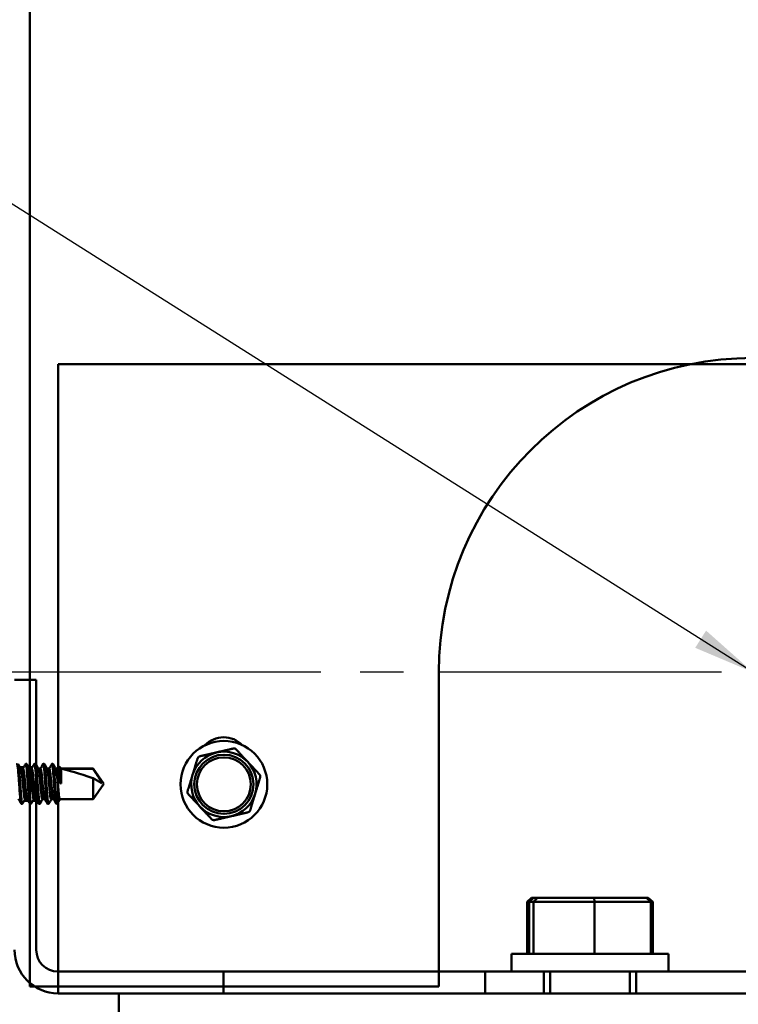
# Model space of a CAD drawing. Units: inches. Extents: x 1.5 to 64.5, y 0.7 to 50.2.
# Drawn here: x 49.2 to 52.7, y 19.9 to 24.6 of the extents above; entities that cross this region are included whole.
import ezdxf

# ---------------------------------------------------------------- set-up
doc = ezdxf.new("R2010")
doc.units = ezdxf.units.IN
doc.header["$LTSCALE"] = 3
doc.header["$MEASUREMENT"] = 0
doc.linetypes.add('CHAIN', pattern=[0.7087, 0.4724, -0.0591, 0.1181, -0.0591])
for name, color, linetype, lineweight in [('Center Mark (ANSI)', 7, 'Continuous', 25), ('Dimension (ANSI)', 7, 'Continuous', 25), ('Symbol (ANSI)', 7, 'Continuous', 25), ('Visible (ANSI)', 7, 'Continuous', 50)]:
    doc.layers.add(name, color=color, linetype=linetype, lineweight=lineweight)
doc.styles.add('Note Text (ANSI)', font='tahoma.ttf')
doc.dimstyles.new('Default (ANSI)', dxfattribs={"dimscale": 3, "dimtxt": 0.14, "dimasz": 0.098425, "dimexe": 0.125, "dimexo": 0.0625, "dimgap": 0.031496, "dimtad": 0, "dimtih": 1, "dimtoh": 1, "dimrnd": 1e-08, "dimzin": 0, "dimdsep": 46, "dimtxsty": 'Note Text (ANSI)', "dimcen": 0.09, "dimdle": 0.393701, "dimclrd": 256, "dimclre": 256, "dimclrt": 256, "dimadec": 0, "dimazin": 1, "dimtfac": 0.857143, "dimtofl": 0, "dimtmove": 0, "dimatfit": 3, "dimfxl": 1, "dimtolj": 1, "dimtzin": 4, "dimlwd": -1, "dimlwe": -1, "dimarcsym": 0})
doc.dimstyles.new('Default (ANSI)$7', dxfattribs={"dimscale": 3, "dimtxt": 0.14, "dimasz": 0.098425, "dimexe": 0.125, "dimexo": 0.0625, "dimgap": 0.031496, "dimtad": 0, "dimtih": 1, "dimtoh": 1, "dimrnd": 1e-08, "dimzin": 0, "dimdsep": 46, "dimtxsty": 'Note Text (ANSI)', "dimcen": 0.09, "dimdle": 0.393701, "dimclrd": 256, "dimclre": 256, "dimclrt": 256, "dimadec": 0, "dimazin": 1, "dimtfac": 0.857143, "dimtofl": 0, "dimtmove": 0, "dimatfit": 3, "dimfxl": 1, "dimtolj": 1, "dimtzin": 4, "dimlwd": -1, "dimlwe": -1, "dimarcsym": 0})

# ---------------------------------------------------------------- blocks, each defined once
blk = doc.blocks.new('*D32')
at = {"layer": 'Defpoints', "color": 0, "transparency": 16777216}
for p in [(62.2158, 20.1355), (49.1438, 19.9588), (49.1438, 13.9625)]:
    blk.add_point(p, dxfattribs=at)
at = {"layer": 'Dimension (ANSI)', "transparency": 16777216}
for p, q in [((62.2158, 19.948), (62.2158, 13.5875)), ((49.1438, 19.7713), (49.1438, 13.5875)), ((49.4391, 13.9625), (54.9085, 13.9625)), ((61.9205, 13.9625), (56.4491, 13.9625))]:
    blk.add_line(p, q, dxfattribs=at)
for points in [[(49.4391, 14.0118), (49.4391, 13.9133), (49.1438, 13.9625)], [(61.9205, 14.0118), (61.9205, 13.9133), (62.2158, 13.9625)]]:
    blk.add_solid(points, dxfattribs=at)
at = {"layer": 'Dimension (ANSI)', "transparency": 16777216, "insert": (55.0029, 14.1813), "char_height": 0.42, "attachment_point": 1, "style": 'Note Text (ANSI)'}
blk.add_mtext('\\A1;13.07', dxfattribs=at)
blk = doc.blocks.new('*D42')
at = {"layer": 'Defpoints', "color": 0, "transparency": 16777216}
for p in [(47.584, 21.4604), (50.8688, 21.4604), (49.7158, 16.4275)]:
    blk.add_point(p, dxfattribs=at)
at = {"layer": 'Dimension (ANSI)', "transparency": 16777216}
for p, q in [((50.6813, 21.4604), (47.209, 21.4604)), ((47.584, 21.1651), (47.584, 19.2572)), ((47.584, 16.7228), (47.584, 18.6307)), ((49.5283, 16.4275), (47.209, 16.4275))]:
    blk.add_line(p, q, dxfattribs=at)
for points in [[(47.5348, 21.1651), (47.6332, 21.1651), (47.584, 21.4604)], [(47.5348, 16.7228), (47.6332, 16.7228), (47.584, 16.4275)]]:
    blk.add_solid(points, dxfattribs=at)
at = {"layer": 'Dimension (ANSI)', "transparency": 16777216, "insert": (47.0574, 19.1627), "char_height": 0.42, "attachment_point": 1, "style": 'Note Text (ANSI)'}
blk.add_mtext('\\A1;5.03', dxfattribs=at)
blk = doc.blocks.new('*D44')
at = {"layer": 'Defpoints', "color": 0, "transparency": 16777216}
for p in [(51.2438, 19.9604), (54.2438, 19.9604), (54.2438, 17.7011)]:
    blk.add_point(p, dxfattribs=at)
at = {"layer": 'Dimension (ANSI)', "transparency": 16777216}
for p, q in [((51.2438, 19.7729), (51.2438, 17.3261)), ((54.2438, 19.7729), (54.2438, 17.3261)), ((51.5391, 17.7011), (52.1142, 17.7011)), ((53.9485, 17.7011), (53.3734, 17.7011))]:
    blk.add_line(p, q, dxfattribs=at)
for points in [[(51.5391, 17.7503), (51.5391, 17.6519), (51.2438, 17.7011)], [(53.9485, 17.7503), (53.9485, 17.6519), (54.2438, 17.7011)]]:
    blk.add_solid(points, dxfattribs=at)
at = {"layer": 'Dimension (ANSI)', "transparency": 16777216, "insert": (52.2087, 17.9198), "char_height": 0.42, "attachment_point": 1, "style": 'Note Text (ANSI)'}
blk.add_mtext('\\A1;3.00', dxfattribs=at)

msp = doc.modelspace()

# ---------------------------------------------------------------- linework, layer by layer
at = {"layer": 'Center Mark (ANSI)', "linetype": 'CHAIN', "ltscale": 0.952448}
msp.add_line((54.6188, 21.4604), (50.8688, 21.4604), dxfattribs=at)
at = {"layer": 'Visible (ANSI)'}
for p, q in [((49.2918, 31.8264), (49.2918, 21.0004)), ((49.2918, 31.8264), (49.2918, 19.9604)), ((49.2918, 19.9604), (49.2918, 31.8264)), ((49.2918, 21.0004), (49.2918, 31.8264)), ((49.4258, 20.1355), (49.4258, 22.9305)), ((49.4258, 22.9305), (49.4258, 20.1355)), ((59.1392, 22.9305), (49.4258, 22.9305)), ((59.1392, 22.9305), (49.4258, 22.9305)), ((49.4258, 21.0021), (49.4258, 22.9305)), ((49.4258, 22.9305), (49.4258, 21.0021)), ((55.4678, 22.9305), (49.4258, 22.9305)), ((55.4678, 22.9305), (49.4258, 22.9305)), ((51.2438, 21.4604), (51.2438, 19.9604)), ((51.2438, 19.9604), (51.2438, 21.4604)), ((51.2438, 21.4604), (51.2438, 19.9604)), ((51.2438, 19.9604), (51.2438, 21.4604)), ((49.2178, 21.4235), (49.3218, 21.4235)), ((49.2178, 21.4235), (49.3218, 21.4235)), ((49.3218, 21.4235), (49.3218, 21.0171)), ((49.3218, 20.1355), (49.3218, 21.4235)), ((49.263, 21.008), (49.2437, 21.008)), ((49.2626, 21.008), (49.2437, 21.008)), ((49.2766, 21.0225), (49.2714, 21.0225)), ((49.3047, 21.008), (49.2854, 21.008)), ((49.3043, 21.008), (49.2854, 21.008)), ((49.3182, 21.0225), (49.313, 21.0225)), ((49.3599, 21.0225), (49.3547, 21.0225)), ((49.4016, 21.0225), (49.3964, 21.0225)), ((49.4309, 21.0101), (49.4253, 21.0004)), ((49.4407, 21.0004), (49.4309, 21.0101)), ((49.2586, 21.0004), (49.2482, 21.0004)), ((49.3002, 21.0004), (49.2898, 21.0004)), ((49.3419, 21.0004), (49.3315, 21.0004)), ((49.3836, 21.0004), (49.3732, 21.0004)), ((49.4253, 21.0004), (49.4148, 21.0004)), ((49.4407, 21.0004), (49.4407, 20.9295)), ((49.5928, 21.0004), (49.4407, 21.0004)), ((49.445, 20.9988), (49.5928, 20.9988)), ((49.5928, 21.0004), (49.5928, 20.9988)), ((49.6438, 20.9275), (49.5928, 21.0004)), ((49.4381, 20.9391), (49.4381, 20.9295)), ((49.4407, 20.9295), (49.4381, 20.9295)), ((49.5928, 20.9556), (49.5928, 20.8547)), ((49.6438, 20.9275), (49.5928, 20.8547)), ((49.2557, 20.8325), (49.2505, 20.8325)), ((49.2834, 20.847), (49.2641, 20.847)), ((49.2834, 20.847), (49.2645, 20.847)), ((49.2789, 20.8547), (49.2685, 20.8547)), ((49.2918, 20.8328), (49.2918, 19.9604)), ((49.2918, 19.9604), (49.2918, 20.8328)), ((49.2974, 20.8325), (49.2922, 20.8325)), ((49.3218, 20.847), (49.3058, 20.847)), ((49.3218, 20.847), (49.3062, 20.847)), ((49.3206, 20.8547), (49.3102, 20.8547)), ((49.3218, 20.8593), (49.3218, 20.847)), ((49.3218, 20.8527), (49.3218, 20.847)), ((49.3218, 20.8527), (49.3218, 20.1355)), ((49.3391, 20.8325), (49.3339, 20.8325)), ((49.3623, 20.8547), (49.3519, 20.8547)), ((49.3807, 20.8325), (49.3755, 20.8325)), ((49.404, 20.8547), (49.3935, 20.8547)), ((49.4185, 20.8325), (49.4172, 20.8325)), ((49.4185, 20.8325), (49.4185, 20.8486)), ((49.4278, 20.8418), (49.4185, 20.8325)), ((49.4258, 20.1355), (49.4258, 20.8398)), ((49.4258, 20.8398), (49.4258, 20.1355)), ((49.5928, 20.8547), (49.4352, 20.8547)), ((51.6873, 20.3845), (51.666, 20.3645)), ((51.666, 20.3645), (51.6746, 20.3645)), ((51.666, 20.1165), (51.666, 20.3645)), ((51.6953, 20.3845), (51.6746, 20.3645)), ((51.6746, 20.3645), (51.6962, 20.3645)), ((51.6746, 20.1165), (51.6746, 20.3645)), ((51.6953, 20.3845), (51.6873, 20.3845)), ((51.7154, 20.3845), (51.6953, 20.3845)), ((51.7154, 20.3845), (51.6962, 20.3645)), ((51.6962, 20.3645), (51.9874, 20.3645)), ((51.6962, 20.1165), (51.6962, 20.3645)), ((51.9859, 20.3845), (51.7154, 20.3845)), ((52.2362, 20.3845), (51.9859, 20.3845)), ((51.9859, 20.3845), (51.9874, 20.3645)), ((51.9874, 20.3645), (52.257, 20.3645)), ((51.9874, 20.1165), (51.9874, 20.3645)), ((52.2442, 20.3845), (52.2362, 20.3845)), ((52.2362, 20.3845), (52.257, 20.3645)), ((52.2442, 20.3845), (52.2656, 20.3645)), ((52.257, 20.3645), (52.2656, 20.3645)), ((52.257, 20.1165), (52.257, 20.3645)), ((52.2656, 20.1165), (52.2656, 20.3645)), ((49.4258, 20.0315), (49.4258, 20.1355)), ((49.4258, 20.1355), (49.4258, 19.9275)), ((49.4258, 20.1355), (49.4258, 19.9275)), ((49.4258, 20.0315), (49.4258, 20.1355)), ((51.5908, 20.1165), (52.3408, 20.1165)), ((51.5908, 20.0315), (51.5908, 20.1165)), ((52.3408, 20.0315), (52.3408, 20.1165)), ((49.4258, 19.9275), (49.4258, 20.0315)), ((49.4258, 20.0315), (49.4258, 19.9275)), ((49.4258, 20.0315), (62.0078, 20.0315)), ((51.5908, 20.0315), (49.4258, 20.0315)), ((50.2158, 20.0315), (50.3108, 20.0315)), ((50.2158, 20.0315), (50.3108, 20.0315)), ((50.2158, 20.0315), (50.3108, 20.0315)), ((50.2158, 20.0315), (50.3108, 20.0315)), ((50.2158, 20.0315), (50.3108, 20.0315)), ((50.2158, 20.0315), (50.3108, 20.0315)), ((50.2158, 20.0315), (50.3108, 20.0315)), ((50.2158, 20.0315), (50.3108, 20.0315)), ((50.2158, 20.0315), (50.3108, 20.0315)), ((50.2158, 20.0315), (50.3108, 20.0315)), ((50.2158, 20.0315), (50.3108, 20.0315)), ((50.2158, 20.0315), (50.3108, 20.0315)), ((50.2158, 20.0315), (50.3108, 20.0315)), ((50.2158, 20.0315), (50.3108, 20.0315)), ((50.2158, 20.0315), (50.3108, 20.0315)), ((50.2158, 20.0315), (50.3108, 20.0315)), ((50.2158, 20.0315), (50.3108, 20.0315)), ((50.2158, 20.0315), (50.3108, 20.0315)), ((50.2158, 19.9275), (50.2158, 20.0315)), ((50.2158, 19.9275), (50.2158, 20.0315)), ((50.2158, 19.9275), (50.2158, 20.0315)), ((50.2158, 19.9275), (50.2158, 20.0315)), ((50.2158, 19.9275), (50.2158, 20.0315)), ((50.2158, 19.9275), (50.2158, 20.0315)), ((50.2158, 19.9275), (50.2158, 20.0315)), ((50.2158, 19.9275), (50.2158, 20.0315)), ((50.2158, 19.9275), (50.2158, 20.0315)), ((50.2158, 19.9275), (50.2158, 20.0315)), ((50.2158, 19.9275), (50.2158, 20.0315)), ((50.2158, 19.9275), (50.2158, 20.0315)), ((50.2158, 19.9275), (50.2158, 20.0315)), ((50.2158, 19.9275), (50.2158, 20.0315)), ((50.2158, 19.9275), (50.2158, 20.0315)), ((50.2158, 19.9275), (50.2158, 20.0315)), ((50.2158, 19.9275), (50.2158, 20.0315)), ((50.2158, 19.9275), (50.2158, 20.0315)), ((50.2158, 20.0315), (50.3108, 20.0315)), ((50.2158, 19.9275), (50.2158, 20.0315)), ((50.2158, 20.0315), (50.3108, 20.0315)), ((50.2158, 20.0315), (50.3108, 20.0315)), ((50.2158, 20.0315), (50.3108, 20.0315)), ((50.2158, 20.0315), (50.3108, 20.0315)), ((50.2158, 20.0315), (50.3108, 20.0315)), ((50.2158, 20.0315), (50.3108, 20.0315)), ((50.2158, 20.0315), (50.3108, 20.0315)), ((50.2158, 20.0315), (50.2158, 19.9275)), ((50.2158, 20.0315), (50.2158, 19.9275)), ((50.2158, 20.0315), (50.2158, 19.9275)), ((50.2158, 20.0315), (50.2158, 19.9275)), ((50.2158, 20.0315), (50.2158, 19.9275)), ((50.2158, 20.0315), (50.2158, 19.9275)), ((50.2158, 20.0315), (50.2158, 19.9275)), ((50.2158, 20.0315), (50.3108, 20.0315)), ((50.2158, 20.0315), (50.2158, 19.9275)), ((50.3108, 20.0315), (51.3708, 20.0315)), ((51.3708, 20.0315), (50.3108, 20.0315)), ((50.3108, 20.0315), (51.3708, 20.0315)), ((51.3708, 20.0315), (50.3108, 20.0315)), ((50.3108, 20.0315), (51.3708, 20.0315)), ((51.3708, 20.0315), (50.3108, 20.0315)), ((50.3108, 20.0315), (51.3708, 20.0315)), ((51.3708, 20.0315), (50.3108, 20.0315)), ((50.3108, 20.0315), (51.3708, 20.0315)), ((51.3708, 20.0315), (50.3108, 20.0315)), ((50.3108, 20.0315), (51.3708, 20.0315)), ((51.3708, 20.0315), (50.3108, 20.0315)), ((50.3108, 20.0315), (51.3708, 20.0315)), ((51.3708, 20.0315), (50.3108, 20.0315)), ((50.3108, 20.0315), (51.3708, 20.0315)), ((51.3708, 20.0315), (50.3108, 20.0315)), ((50.3108, 20.0315), (51.3708, 20.0315)), ((51.3708, 20.0315), (50.3108, 20.0315)), ((50.3108, 20.0315), (51.3708, 20.0315)), ((51.3708, 20.0315), (50.3108, 20.0315)), ((50.3108, 20.0315), (51.3708, 20.0315)), ((51.3708, 20.0315), (50.3108, 20.0315)), ((50.3108, 20.0315), (51.3708, 20.0315)), ((51.3708, 20.0315), (50.3108, 20.0315)), ((50.3108, 20.0315), (51.3708, 20.0315)), ((51.3708, 20.0315), (50.3108, 20.0315)), ((50.3108, 20.0315), (51.3708, 20.0315)), ((51.3708, 20.0315), (50.3108, 20.0315)), ((50.3108, 20.0315), (51.3708, 20.0315)), ((51.3708, 20.0315), (50.3108, 20.0315)), ((50.3108, 20.0315), (51.3708, 20.0315)), ((51.3708, 20.0315), (50.3108, 20.0315)), ((50.3108, 20.0315), (51.3708, 20.0315)), ((51.3708, 20.0315), (50.3108, 20.0315)), ((50.3108, 20.0315), (51.3708, 20.0315)), ((51.3708, 20.0315), (50.3108, 20.0315)), ((50.3108, 20.0315), (51.3708, 20.0315)), ((51.3708, 20.0315), (50.3108, 20.0315)), ((51.3708, 20.0315), (50.3108, 20.0315)), ((50.3108, 20.0315), (51.3708, 20.0315)), ((51.3708, 20.0315), (50.3108, 20.0315)), ((50.3108, 20.0315), (51.3708, 20.0315)), ((51.3708, 20.0315), (50.3108, 20.0315)), ((50.3108, 20.0315), (51.3708, 20.0315)), ((51.3708, 20.0315), (50.3108, 20.0315)), ((50.3108, 20.0315), (51.3708, 20.0315)), ((51.3708, 20.0315), (50.3108, 20.0315)), ((50.3108, 20.0315), (51.3708, 20.0315)), ((51.3708, 20.0315), (50.3108, 20.0315)), ((50.3108, 20.0315), (51.3708, 20.0315)), ((51.3708, 20.0315), (50.3108, 20.0315)), ((50.3108, 20.0315), (51.3708, 20.0315)), ((51.3708, 20.0315), (50.3108, 20.0315)), ((50.3108, 20.0315), (51.3708, 20.0315)), ((51.3708, 20.0315), (51.4658, 20.0315)), ((51.3708, 20.0315), (51.4658, 20.0315)), ((51.3708, 20.0315), (51.4658, 20.0315)), ((51.3708, 20.0315), (51.4658, 20.0315)), ((51.3708, 20.0315), (51.4658, 20.0315)), ((51.3708, 20.0315), (51.4658, 20.0315)), ((51.3708, 20.0315), (51.4658, 20.0315)), ((51.3708, 20.0315), (51.4658, 20.0315)), ((51.3708, 20.0315), (51.4658, 20.0315)), ((51.3708, 20.0315), (51.4658, 20.0315)), ((51.3708, 20.0315), (51.4658, 20.0315)), ((51.3708, 20.0315), (51.4658, 20.0315)), ((51.3708, 20.0315), (51.4658, 20.0315)), ((51.3708, 20.0315), (51.4658, 20.0315)), ((51.3708, 20.0315), (51.4658, 20.0315)), ((51.3708, 20.0315), (51.4658, 20.0315)), ((51.3708, 20.0315), (51.4658, 20.0315)), ((51.3708, 20.0315), (51.4658, 20.0315)), ((51.3708, 20.0315), (51.4658, 20.0315)), ((51.3708, 20.0315), (51.4658, 20.0315)), ((51.3708, 20.0315), (51.4658, 20.0315)), ((51.3708, 20.0315), (51.4658, 20.0315)), ((51.3708, 20.0315), (51.4658, 20.0315)), ((51.3708, 20.0315), (51.4658, 20.0315)), ((51.3708, 20.0315), (51.4658, 20.0315)), ((51.3708, 20.0315), (51.4658, 20.0315)), ((51.3708, 20.0315), (51.4658, 20.0315)), ((51.4658, 19.9275), (51.4658, 20.0315)), ((51.4658, 19.9275), (51.4658, 20.0315)), ((51.4658, 19.9275), (51.4658, 20.0315)), ((51.4658, 19.9275), (51.4658, 20.0315)), ((51.4658, 19.9275), (51.4658, 20.0315)), ((51.4658, 19.9275), (51.4658, 20.0315)), ((51.4658, 19.9275), (51.4658, 20.0315)), ((51.4658, 19.9275), (51.4658, 20.0315)), ((51.4658, 19.9275), (51.4658, 20.0315)), ((51.4658, 19.9275), (51.4658, 20.0315)), ((51.4658, 19.9275), (51.4658, 20.0315)), ((51.4658, 19.9275), (51.4658, 20.0315)), ((51.4658, 19.9275), (51.4658, 20.0315)), ((51.4658, 19.9275), (51.4658, 20.0315)), ((51.4658, 19.9275), (51.4658, 20.0315)), ((51.4658, 19.9275), (51.4658, 20.0315)), ((51.4658, 19.9275), (51.4658, 20.0315)), ((51.4658, 19.9275), (51.4658, 20.0315)), ((51.4658, 19.9275), (51.4658, 20.0315)), ((51.4658, 20.0315), (51.4658, 19.9275)), ((51.4658, 20.0315), (51.4658, 19.9275)), ((51.4658, 20.0315), (51.4658, 19.9275)), ((51.4658, 20.0315), (51.4658, 19.9275)), ((51.4658, 20.0315), (51.4658, 19.9275)), ((51.4658, 20.0315), (51.4658, 19.9275)), ((51.4658, 20.0315), (51.4658, 19.9275)), ((51.4658, 20.0315), (51.4658, 19.9275)), ((51.5908, 20.0315), (52.3408, 20.0315)), ((51.7458, 20.0315), (51.7458, 19.9275)), ((51.7458, 20.0315), (51.7458, 19.9275)), ((51.7758, 20.0315), (51.7758, 19.9275)), ((52.1558, 20.0315), (52.1558, 19.9275)), ((52.1858, 20.0315), (52.1858, 19.9275)), ((52.1858, 20.0315), (52.1858, 19.9275)), ((56.7003, 20.0315), (52.3408, 20.0315)), ((49.2918, 19.9604), (51.2438, 19.9604)), ((49.2918, 19.9604), (51.2438, 19.9604)), ((49.2918, 19.9604), (51.2438, 19.9604)), ((51.2438, 19.9604), (49.2918, 19.9604)), ((49.7158, 19.9275), (49.4258, 19.9275)), ((49.4258, 19.9275), (49.7158, 19.9275)), ((49.7158, 19.9275), (49.7158, 19.8235)), ((49.7158, 19.9275), (62.2158, 19.9275))]:
    msp.add_line(p, q, dxfattribs=at)
for radius in [0.207, 0.1412, 0.1287]:
    msp.add_circle((50.2178, 20.9255), radius, dxfattribs=at)
for centre, radius, start, end in [((52.7438, 21.4604), 1.5, 0, 180), ((52.7438, 21.4604), 1.5, 0, 180), ((52.7438, 21.4604), 1.5, 0, 180), ((52.7438, 21.4604), 1.5, 0, 180), ((50.2171, 21.0256), 0.1243, 44.7096, 136.0839), ((50.2171, 21.0256), 0.1243, 44.7096, 136.0839), ((50.2171, 21.0256), 0.1243, 44.7096, 136.0839), ((50.2171, 21.0256), 0.1243, 44.7096, 136.0839), ((50.2178, 20.9255), 0.1562, 103.0123, 163.0123), ((50.2178, 20.9255), 0.1562, 43.0123, 103.0123), ((50.2178, 20.9255), 0.1562, 343.0123, 43.0123), ((50.2178, 20.9255), 0.1562, 163.0123, 223.0123), ((50.2178, 20.9255), 0.1562, 283.0123, 343.0123), ((50.2178, 20.9255), 0.1562, 223.0123, 283.0123), ((49.4258, 20.1355), 0.208, 180, 270), ((49.4258, 20.1355), 0.208, 180, 270), ((49.4258, 20.1355), 0.104, 180, 270), ((49.4258, 20.1355), 0.104, 180, 270)]:
    msp.add_arc(centre, radius, start, end, dxfattribs=at)
for centre, major_axis, ratio, start_param, end_param in [((49.6359, 20.9275), (-0.2066, 0.0718), 0.057911, 4.942915, 5.910701), ((49.4411, 20.9489), (0.02, -0.0777), 0.067753, 4.820975, 4.947267)]:
    msp.add_ellipse(centre, major_axis=major_axis, ratio=ratio, start_param=start_param, end_param=end_param, dxfattribs=at)
for points, knots in [([(50.1031, 21.0594), (50.1026, 21.0593), (50.1021, 21.0592), (50.0997, 21.0583), (50.0978, 21.0572), (50.0948, 21.0544), (50.0935, 21.0526), (50.0925, 21.0502), (50.0923, 21.0497), (50.0922, 21.0492)], [-0.08342303, -0.08342303, -0.08342303, -0.08342303, -0.07962496, -0.07962496, -0.06406421, -0.06406421, -0.04850346, -0.04850346, -0.0447054, -0.0447054, -0.0447054, -0.0447054]), ([(50.2764, 21.0918), (50.276, 21.0921), (50.2757, 21.0925), (50.2737, 21.0942), (50.2718, 21.0953), (50.2679, 21.0965), (50.2657, 21.0967), (50.2631, 21.0963), (50.2626, 21.0962), (50.2621, 21.0961)], [-0.08342303, -0.08342303, -0.08342303, -0.08342303, -0.07962496, -0.07962496, -0.06406421, -0.06406421, -0.04850346, -0.04850346, -0.0447054, -0.0447054, -0.0447054, -0.0447054]), ([(49.229, 21.0219), (49.229, 21.0219), (49.229, 21.0219), (49.2298, 21.0233), (49.2306, 21.0223), (49.2323, 21.0159), (49.2332, 21.0103), (49.235, 20.995), (49.2359, 20.9854), (49.2375, 20.9639), (49.2383, 20.9524), (49.2401, 20.928), (49.241, 20.9153), (49.2428, 20.8912), (49.2435, 20.8801), (49.2452, 20.8605), (49.2461, 20.8522), (49.2479, 20.8394), (49.2488, 20.8352), (49.25, 20.8328), (49.2503, 20.8325), (49.2505, 20.8325)], [3.1116721, 3.1116721, 3.1116721, 3.1116721, 3.1124437, 3.1124437, 3.2044112, 3.2044112, 3.299054, 3.299054, 3.3952421, 3.3952421, 3.4876139, 3.4876139, 3.5835849, 3.5835849, 3.6778857, 3.6778857, 3.7713916, 3.7713916, 3.8685922, 3.8685922, 3.9020334, 3.9020334, 3.9020334, 3.9020334]), ([(49.2565, 20.8332), (49.2561, 20.8325), (49.2558, 20.8324), (49.2546, 20.8334), (49.2537, 20.8366), (49.2519, 20.8475), (49.251, 20.8549), (49.2493, 20.8732), (49.2485, 20.8837), (49.2468, 20.907), (49.2459, 20.9196), (49.2441, 20.9444), (49.2432, 20.9564), (49.2416, 20.9788), (49.2408, 20.9889), (49.239, 21.0059), (49.2381, 21.0124), (49.2364, 21.0206), (49.2356, 21.0225), (49.2349, 21.0225)], [5.9167512, 5.9167512, 5.9167512, 5.9167512, 5.9580918, 5.9580918, 6.0541716, 6.0541716, 6.1481922, 6.1481922, 6.240655, 6.240655, 6.337238, 6.337238, 6.4301676, 6.4301676, 6.5251355, 6.5251355, 6.6204648, 6.6204648, 6.7054611, 6.7054611, 6.7054611, 6.7054611]), ([(49.2707, 21.0219), (49.2714, 21.0231), (49.272, 21.0226), (49.2736, 21.0177), (49.2745, 21.0127), (49.2763, 20.9985), (49.2772, 20.9893), (49.2788, 20.9685), (49.2796, 20.9573), (49.2814, 20.9332), (49.2823, 20.9205), (49.2841, 20.8965), (49.2848, 20.8853), (49.2865, 20.8647), (49.2873, 20.8557), (49.2892, 20.8418), (49.2901, 20.837), (49.2914, 20.8332), (49.2918, 20.8325), (49.2922, 20.8325)], [4.6360707, 4.6360707, 4.6360707, 4.6360707, 4.7167292, 4.7167292, 4.8109712, 4.8109712, 4.9071756, 4.9071756, 4.9990564, 4.9990564, 5.0942996, 5.0942996, 5.186141, 5.186141, 5.2823375, 5.2823375, 5.3764318, 5.3764318, 5.4256681, 5.4256681, 5.4256681, 5.4256681]), ([(49.2981, 20.8332), (49.2977, 20.8324), (49.2972, 20.8323), (49.2959, 20.8344), (49.295, 20.8382), (49.2932, 20.8502), (49.2923, 20.8581), (49.2906, 20.8772), (49.2899, 20.8881), (49.2881, 20.9118), (49.2872, 20.9245), (49.2854, 20.9491), (49.2846, 20.9608), (49.283, 20.9828), (49.2821, 20.9928), (49.2803, 21.0087), (49.2794, 21.0147), (49.2778, 21.0211), (49.2772, 21.0225), (49.2766, 21.0225)], [4.3952874, 4.3952874, 4.3952874, 4.3952874, 4.4489923, 4.4489923, 4.5451662, 4.5451662, 4.6387856, 4.6387856, 4.7321232, 4.7321232, 4.8282497, 4.8282497, 4.9207602, 4.9207602, 5.0173595, 5.0173595, 5.1121624, 5.1121624, 5.1842586, 5.1842586, 5.1842586, 5.1842586]), ([(49.3123, 21.0219), (49.3129, 21.0229), (49.3134, 21.0227), (49.3149, 21.0195), (49.3158, 21.0151), (49.3176, 21.002), (49.3185, 20.9937), (49.3201, 20.9739), (49.3209, 20.9626), (49.3227, 20.9384), (49.3236, 20.9257), (49.3254, 20.9014), (49.3262, 20.8899), (49.3278, 20.8686), (49.3287, 20.8591), (49.3305, 20.8441), (49.3314, 20.8387), (49.3328, 20.8336), (49.3333, 20.8325), (49.3339, 20.8325)], [6.1593298, 6.1593298, 6.1593298, 6.1593298, 6.2243074, 6.2243074, 6.3213028, 6.3213028, 6.4146186, 6.4146186, 6.5091883, 6.5091883, 6.6049463, 6.6049463, 6.6972053, 6.6972053, 6.7935784, 6.7935784, 6.8883698, 6.8883698, 6.9501258, 6.9501258, 6.9501258, 6.9501258]), ([(49.3398, 20.8332), (49.3392, 20.8322), (49.3387, 20.8323), (49.3372, 20.8357), (49.3363, 20.8402), (49.3345, 20.8533), (49.3336, 20.8617), (49.332, 20.8816), (49.3312, 20.8929), (49.3294, 20.9172), (49.3285, 20.9298), (49.3267, 20.9541), (49.3259, 20.9656), (49.3243, 20.9868), (49.3234, 20.9963), (49.3216, 21.0112), (49.3207, 21.0165), (49.3193, 21.0216), (49.3188, 21.0225), (49.3183, 21.0225)], [2.8718702, 2.8718702, 2.8718702, 2.8718702, 2.9379958, 2.9379958, 3.0347989, 3.0347989, 3.1279322, 3.1279322, 3.2224893, 3.2224893, 3.3180532, 3.3180532, 3.4101292, 3.4101292, 3.5063512, 3.5063512, 3.6009447, 3.6009447, 3.6614477, 3.6614477, 3.6614477, 3.6614477]), ([(49.354, 21.0219), (49.3544, 21.0227), (49.3549, 21.0227), (49.3562, 21.0208), (49.3571, 21.017), (49.3589, 21.0051), (49.3598, 20.9972), (49.3615, 20.9782), (49.3622, 20.9674), (49.364, 20.9437), (49.3649, 20.931), (49.3667, 20.9064), (49.3675, 20.8946), (49.3691, 20.8726), (49.37, 20.8626), (49.3718, 20.8466), (49.3727, 20.8406), (49.3743, 20.834), (49.3749, 20.8325), (49.3755, 20.8325)], [7.6852054, 7.6852054, 7.6852054, 7.6852054, 7.7379158, 7.7379158, 7.8342604, 7.8342604, 7.928089, 7.928089, 8.0215091, 8.0215091, 8.1178548, 8.1178548, 8.2105748, 8.2105748, 8.3071939, 8.3071939, 8.4022215, 8.4022215, 8.4756206, 8.4756206, 8.4756206, 8.4756206]), ([(49.3815, 20.8332), (49.3808, 20.832), (49.3802, 20.8324), (49.3786, 20.837), (49.3777, 20.8418), (49.3759, 20.8557), (49.375, 20.8647), (49.3734, 20.8853), (49.3726, 20.8965), (49.3708, 20.9205), (49.3699, 20.9331), (49.3681, 20.9577), (49.3673, 20.9695), (49.3657, 20.9901), (49.3648, 20.9989), (49.363, 21.0129), (49.3621, 21.0179), (49.3608, 21.0219), (49.3603, 21.0225), (49.3599, 21.0225)], [1.3507857, 1.3507857, 1.3507857, 1.3507857, 1.4279767, 1.4279767, 1.5219388, 1.5219388, 1.6180005, 1.6180005, 1.7097133, 1.7097133, 1.8046857, 1.8046857, 1.9005251, 1.9005251, 1.9931583, 1.9931583, 2.0894203, 2.0894203, 2.1392359, 2.1392359, 2.1392359, 2.1392359]), ([(49.3957, 21.0219), (49.396, 21.0225), (49.3963, 21.0227), (49.3975, 21.0218), (49.3984, 21.0187), (49.4002, 21.0079), (49.4011, 21.0004), (49.4028, 20.9823), (49.4036, 20.9718), (49.4053, 20.9486), (49.4062, 20.9359), (49.408, 20.9111), (49.4089, 20.8991), (49.4105, 20.8767), (49.4113, 20.8665), (49.4131, 20.8495), (49.414, 20.8429), (49.4155, 20.8354), (49.4162, 20.8335), (49.4169, 20.8326), (49.4171, 20.8325), (49.4172, 20.8325)], [9.2095572, 9.2095572, 9.2095572, 9.2095572, 9.2497689, 9.2497689, 9.3460452, 9.3460452, 9.4403074, 9.4403074, 9.5329006, 9.5329006, 9.6297357, 9.6297357, 9.7229055, 9.7229055, 9.8179364, 9.8179364, 9.9135199, 9.9135199, 9.9816754, 9.9816754, 9.9997284, 9.9997284, 9.9997284, 9.9997284]), ([(49.4185, 20.8486), (49.418, 20.8526), (49.4174, 20.8574), (49.4164, 20.8678), (49.416, 20.8734), (49.4147, 20.8899), (49.4139, 20.9014), (49.4121, 20.9257), (49.4112, 20.9384), (49.4094, 20.9626), (49.4087, 20.9739), (49.407, 20.9937), (49.4061, 21.002), (49.4043, 21.0151), (49.4034, 21.0195), (49.4022, 21.0222), (49.4019, 21.0225), (49.4016, 21.0225)], [0.000001, 0.000001, 0.000001, 0.000001, 0.0554479, 0.0554479, 0.1090547, 0.1090547, 0.2011839, 0.2011839, 0.2968071, 0.2968071, 0.3912454, 0.3912454, 0.4844298, 0.4844298, 0.5812888, 0.5812888, 0.6181143, 0.6181143, 0.6181143, 0.6181143]), ([(49.4309, 21.0101), (49.4309, 21.0101), (49.431, 21.0088), (49.4316, 21.0032), (49.4321, 20.9989), (49.4331, 20.9885), (49.4339, 20.9813), (49.4355, 20.9652), (49.4364, 20.9562), (49.4375, 20.9448), (49.4378, 20.942), (49.4381, 20.9391)], [-0.8962248, -0.8962248, -0.8962248, -0.8962248, -0.8358073, -0.8358073, -0.7753898, -0.7753898, -0.7081969, -0.7081969, -0.641004, -0.641004, -0.619795, -0.619795, -0.619795, -0.619795]), ([(49.2487, 20.9995), (49.2488, 20.9992), (49.249, 20.9989), (49.25, 20.9962), (49.251, 20.9923), (49.2528, 20.9811), (49.2537, 20.9739), (49.2553, 20.9574), (49.2562, 20.9481), (49.258, 20.929), (49.2589, 20.9194), (49.2606, 20.9011), (49.2614, 20.8926), (49.263, 20.8772), (49.264, 20.8706), (49.2658, 20.8606), (49.2667, 20.8572), (49.2679, 20.855), (49.2682, 20.8547), (49.2685, 20.8547)], [-5.400659, -5.400659, -5.400659, -5.400659, -5.3858429, -5.3858429, -5.3128819, -5.3128819, -5.2385605, -5.2385605, -5.1635438, -5.1635438, -5.0904021, -5.0904021, -5.0194845, -5.0194845, -4.945223, -4.945223, -4.8728643, -4.8728643, -4.8421849, -4.8421849, -4.8421849, -4.8421849]), ([(49.2785, 20.8556), (49.2783, 20.8558), (49.2782, 20.856), (49.2772, 20.8583), (49.2763, 20.8622), (49.2745, 20.8731), (49.2736, 20.8798), (49.272, 20.8957), (49.2712, 20.9048), (49.2694, 20.9237), (49.2684, 20.9334), (49.2667, 20.9518), (49.2659, 20.9604), (49.2643, 20.9761), (49.2634, 20.983), (49.2616, 20.9935), (49.2607, 20.9972), (49.2594, 20.9999), (49.259, 21.0004), (49.2586, 21.0004)], [-3.781692, -3.781692, -3.781692, -3.781692, -3.7710715, -3.7710715, -3.697035, -3.697035, -3.6257806, -3.6257806, -3.5519659, -3.5519659, -3.4789771, -3.4789771, -3.4084455, -3.4084455, -3.3345486, -3.3345486, -3.2623051, -3.2623051, -3.2261245, -3.2261245, -3.2261245, -3.2261245]), ([(49.2903, 20.9995), (49.2904, 20.9993), (49.2905, 20.9991), (49.2915, 20.997), (49.2924, 20.9932), (49.2943, 20.9824), (49.2951, 20.9757), (49.2967, 20.96), (49.2976, 20.951), (49.2994, 20.9321), (49.3003, 20.9224), (49.302, 20.9039), (49.3028, 20.8953), (49.3044, 20.8795), (49.3053, 20.8725), (49.3072, 20.8618), (49.3081, 20.8581), (49.3094, 20.8552), (49.3098, 20.8547), (49.3102, 20.8547)], [-4.2273643, -4.2273643, -4.2273643, -4.2273643, -4.2185296, -4.2185296, -4.1441745, -4.1441745, -4.0726136, -4.0726136, -3.9987783, -3.9987783, -3.9254574, -3.9254574, -3.8546597, -3.8546597, -3.7804913, -3.7804913, -3.7079059, -3.7079059, -3.6698026, -3.6698026, -3.6698026, -3.6698026]), ([(49.3201, 20.8556), (49.3199, 20.8559), (49.3197, 20.8563), (49.3186, 20.8592), (49.3177, 20.8633), (49.3159, 20.8746), (49.315, 20.8819), (49.3134, 20.8985), (49.3126, 20.9077), (49.3107, 20.9267), (49.3098, 20.9363), (49.3081, 20.9545), (49.3073, 20.963), (49.3057, 20.9783), (49.3048, 20.9849), (49.303, 20.9948), (49.3021, 20.998), (49.3009, 21.0001), (49.3006, 21.0004), (49.3002, 21.0004)], [-4.9516189, -4.9516189, -4.9516189, -4.9516189, -4.9344619, -4.9344619, -4.8615777, -4.8615777, -4.7874402, -4.7874402, -4.713404, -4.713404, -4.6405224, -4.6405224, -4.5697734, -4.5697734, -4.4957167, -4.4957167, -4.423624, -4.423624, -4.3946099, -4.3946099, -4.3946099, -4.3946099]), ([(49.332, 20.9995), (49.332, 20.9995), (49.332, 20.9995), (49.3329, 20.998), (49.3338, 20.9945), (49.3356, 20.9844), (49.3365, 20.978), (49.3382, 20.9627), (49.3389, 20.954), (49.3407, 20.9354), (49.3416, 20.9257), (49.3434, 20.907), (49.3442, 20.8982), (49.3458, 20.8819), (49.3467, 20.8747), (49.3485, 20.8633), (49.3494, 20.8592), (49.3509, 20.8554), (49.3514, 20.8547), (49.3519, 20.8547)], [-3.0547766, -3.0547766, -3.0547766, -3.0547766, -3.0540719, -3.0540719, -2.979288, -2.979288, -2.9073163, -2.9073163, -2.8342804, -2.8342804, -2.7604729, -2.7604729, -2.6893271, -2.6893271, -2.6149388, -2.6149388, -2.5418008, -2.5418008, -2.4957689, -2.4957689, -2.4957689, -2.4957689]), ([(49.3618, 20.8556), (49.3615, 20.856), (49.3612, 20.8567), (49.36, 20.8603), (49.3591, 20.8647), (49.3573, 20.8767), (49.3565, 20.8842), (49.3549, 20.9009), (49.354, 20.9098), (49.3522, 20.9286), (49.3513, 20.9384), (49.3495, 20.9567), (49.3488, 20.9652), (49.3471, 20.98), (49.3462, 20.9862), (49.3444, 20.9957), (49.3435, 20.9987), (49.3424, 21.0002), (49.3421, 21.0004), (49.3419, 21.0004)], [-6.1220333, -6.1220333, -6.1220333, -6.1220333, -6.0979008, -6.0979008, -6.0251478, -6.0251478, -5.9513098, -5.9513098, -5.8802458, -5.8802458, -5.806406, -5.806406, -5.7343609, -5.7343609, -5.6623994, -5.6623994, -5.5876212, -5.5876212, -5.5661118, -5.5661118, -5.5661118, -5.5661118]), ([(49.3737, 20.9995), (49.3744, 20.9982), (49.3753, 20.9953), (49.377, 20.9864), (49.3779, 20.9802), (49.3796, 20.9655), (49.3803, 20.9571), (49.3821, 20.9387), (49.383, 20.929), (49.3848, 20.9102), (49.3856, 20.9012), (49.3872, 20.8844), (49.3881, 20.8768), (49.3899, 20.8647), (49.3908, 20.8603), (49.3924, 20.8557), (49.393, 20.8547), (49.3935, 20.8547)], [-1.8793368, -1.8793368, -1.8793368, -1.8793368, -1.8121267, -1.8121267, -1.7398822, -1.7398822, -1.6676658, -1.6676658, -1.5935312, -1.5935312, -1.522183, -1.522183, -1.4473519, -1.4473519, -1.3743283, -1.3743283, -1.3214474, -1.3214474, -1.3214474, -1.3214474]), ([(49.4035, 20.8556), (49.4031, 20.8562), (49.4027, 20.8572), (49.4014, 20.8615), (49.4005, 20.8664), (49.3987, 20.879), (49.3979, 20.8867), (49.3963, 20.9038), (49.3954, 20.9128), (49.3936, 20.9318), (49.3927, 20.9416), (49.3909, 20.9596), (49.3902, 20.9678), (49.3885, 20.9821), (49.3876, 20.988), (49.3858, 20.9967), (49.3849, 20.9994), (49.3839, 21.0003), (49.3837, 21.0004), (49.3836, 21.0004)], [-7.2883286, -7.2883286, -7.2883286, -7.2883286, -7.2565732, -7.2565732, -7.1836339, -7.1836339, -7.1102178, -7.1102178, -7.0390313, -7.0390313, -6.9650653, -6.9650653, -6.8938262, -6.8938262, -6.8217746, -6.8217746, -6.7479938, -6.7479938, -6.733746, -6.733746, -6.733746, -6.733746]), ([(49.4153, 20.9995), (49.416, 20.9983), (49.4168, 20.9959), (49.4184, 20.988), (49.4193, 20.9821), (49.421, 20.9679), (49.4217, 20.9597), (49.4235, 20.9416), (49.4244, 20.9319), (49.4262, 20.9129), (49.4271, 20.9038), (49.4287, 20.8868), (49.4295, 20.8791), (49.4313, 20.8664), (49.4322, 20.8616), (49.4339, 20.856), (49.4345, 20.8547), (49.4352, 20.8547)], [-0.707598, -0.707598, -0.707598, -0.707598, -0.6478189, -0.6478189, -0.5754948, -0.5754948, -0.5040037, -0.5040037, -0.4297574, -0.4297574, -0.358301, -0.358301, -0.2846352, -0.2846352, -0.2114177, -0.2114177, -0.150905, -0.150905, -0.150905, -0.150905]), ([(49.4381, 20.9295), (49.4367, 20.9381), (49.4353, 20.9471), (49.4323, 20.9645), (49.4308, 20.9727), (49.4284, 20.9856), (49.4272, 20.9911), (49.4257, 20.9985), (49.4253, 21.0004), (49.4253, 21.0004)], [-1.1168504, -1.1168504, -1.1168504, -1.1168504, -1.0511638, -1.0511638, -0.9804141, -0.9804141, -0.9107255, -0.9107255, -0.8410369, -0.8410369, -0.8410369, -0.8410369]), ([(50.391, 20.9579), (50.3912, 20.9584), (50.3913, 20.9589), (50.3918, 20.9615), (50.3918, 20.9636), (50.3908, 20.9676), (50.3899, 20.9696), (50.3883, 20.9717), (50.388, 20.9721), (50.3877, 20.9725)], [-0.08342303, -0.08342303, -0.08342303, -0.08342303, -0.07962496, -0.07962496, -0.06406421, -0.06406421, -0.04850346, -0.04850346, -0.0447054, -0.0447054, -0.0447054, -0.0447054]), ([(50.0445, 20.8932), (50.0444, 20.8927), (50.0442, 20.8922), (50.0437, 20.8896), (50.0438, 20.8874), (50.0447, 20.8834), (50.0456, 20.8814), (50.0472, 20.8793), (50.0475, 20.879), (50.0479, 20.8786)], [-0.08342303, -0.08342303, -0.08342303, -0.08342303, -0.07962496, -0.07962496, -0.06406421, -0.06406421, -0.04850346, -0.04850346, -0.0447054, -0.0447054, -0.0447054, -0.0447054]), ([(49.4297, 20.8445), (49.4294, 20.844), (49.4291, 20.8435), (49.4272, 20.8408), (49.4255, 20.84), (49.4219, 20.8421), (49.4201, 20.8446), (49.4185, 20.8486)], [0.1407361, 0.1407361, 0.1407361, 0.1407361, 0.1547931, 0.1547931, 0.2271849, 0.2271849, 0.2920847, 0.2920847, 0.2920847, 0.2920847]), ([(50.3324, 20.7917), (50.3329, 20.7918), (50.3334, 20.7919), (50.3359, 20.7928), (50.3378, 20.7939), (50.3408, 20.7967), (50.342, 20.7985), (50.3431, 20.8009), (50.3432, 20.8014), (50.3434, 20.8019)], [-0.08342303, -0.08342303, -0.08342303, -0.08342303, -0.07962496, -0.07962496, -0.06406421, -0.06406421, -0.04850346, -0.04850346, -0.0447054, -0.0447054, -0.0447054, -0.0447054]), ([(50.1592, 20.7593), (50.1595, 20.7589), (50.1599, 20.7586), (50.1619, 20.7569), (50.1638, 20.7558), (50.1677, 20.7546), (50.1699, 20.7544), (50.1725, 20.7547), (50.173, 20.7548), (50.1735, 20.7549)], [-0.08342303, -0.08342303, -0.08342303, -0.08342303, -0.07962496, -0.07962496, -0.06406421, -0.06406421, -0.04850346, -0.04850346, -0.0447054, -0.0447054, -0.0447054, -0.0447054])]:
    msp.add_open_spline(points, degree=3, knots=knots, dxfattribs=at)
for points, weights in [([(50.1031, 21.0594), (50.1453, 21.0691), (50.1826, 21.0778)], [1.90967474552, 2.03190295839, 2.03190295839]), ([(50.1826, 21.0778), (50.2199, 21.0864), (50.2621, 21.0961)], [2.03190295839, 2.03190295839, 1.90967474552]), ([(50.2764, 21.0918), (50.3059, 21.0601), (50.332, 21.0321)], [1.90967474552, 2.03190295839, 2.03190295839]), ([(50.0683, 20.9712), (50.0795, 21.0078), (50.0922, 21.0492)], [2.03190295839, 2.03190295839, 1.90967474552]), ([(50.332, 21.0321), (50.3582, 21.0041), (50.3877, 20.9725)], [2.03190295839, 2.03190295839, 1.90967474552]), ([(50.0445, 20.8932), (50.0572, 20.9345), (50.0683, 20.9712)], [1.90967474552, 2.03190295839, 2.03190295839]), ([(50.391, 20.9579), (50.3784, 20.9165), (50.3672, 20.8799)], [1.90967474552, 2.03190295839, 2.03190295839]), ([(50.1035, 20.8189), (50.0774, 20.847), (50.0479, 20.8786)], [2.03190295839, 2.03190295839, 1.90967474552]), ([(50.3672, 20.8799), (50.356, 20.8432), (50.3434, 20.8019)], [2.03190295839, 2.03190295839, 1.90967474552]), ([(50.1592, 20.7593), (50.1297, 20.7909), (50.1035, 20.8189)], [1.90967474552, 2.03190295839, 2.03190295839]), ([(50.253, 20.7733), (50.2156, 20.7647), (50.1735, 20.7549)], [2.03190295839, 2.03190295839, 1.90967474552]), ([(50.3324, 20.7917), (50.2903, 20.7819), (50.253, 20.7733)], [1.90967474552, 2.03190295839, 2.03190295839])]:
    msp.add_rational_spline(points, weights, degree=2, dxfattribs=at)
for points in [[(49.2356, 21.0219), (49.24, 21.0144), (49.2443, 21.007), (49.2487, 20.9995)], [(49.2581, 21.0004), (49.2623, 21.0075), (49.2665, 21.0147), (49.2707, 21.0219)], [(49.2773, 21.0219), (49.2816, 21.0144), (49.286, 21.007), (49.2903, 20.9995)], [(49.2998, 21.0004), (49.304, 21.0075), (49.3082, 21.0147), (49.3123, 21.0219)], [(49.319, 21.0219), (49.3233, 21.0144), (49.3276, 21.007), (49.332, 20.9995)], [(49.3415, 21.0004), (49.3456, 21.0075), (49.3498, 21.0147), (49.354, 21.0219)], [(49.3606, 21.0219), (49.365, 21.0144), (49.3693, 21.007), (49.3737, 20.9995)], [(49.3831, 21.0004), (49.3873, 21.0075), (49.3915, 21.0147), (49.3957, 21.0219)], [(49.4023, 21.0219), (49.4066, 21.0144), (49.411, 21.007), (49.4153, 20.9995)], [(49.4248, 21.0004), (49.4267, 21.0035), (49.4285, 21.0067), (49.4304, 21.0099)], [(49.4304, 21.0099), (49.4305, 21.0102), (49.4307, 21.0103), (49.4309, 21.0101)], [(49.2498, 20.8332), (49.2455, 20.8406), (49.2411, 20.8481), (49.2368, 20.8556)], [(49.269, 20.8547), (49.2648, 20.8475), (49.2606, 20.8404), (49.2565, 20.8332)], [(49.2915, 20.8332), (49.2872, 20.8406), (49.2828, 20.8481), (49.2785, 20.8556)], [(49.3107, 20.8547), (49.3065, 20.8475), (49.3023, 20.8404), (49.2981, 20.8332)], [(49.3332, 20.8332), (49.3288, 20.8406), (49.3245, 20.8481), (49.3201, 20.8556)], [(49.3523, 20.8547), (49.3482, 20.8475), (49.344, 20.8404), (49.3398, 20.8332)], [(49.3748, 20.8332), (49.3705, 20.8406), (49.3661, 20.8481), (49.3618, 20.8556)], [(49.394, 20.8547), (49.3898, 20.8475), (49.3856, 20.8404), (49.3815, 20.8332)], [(49.4165, 20.8332), (49.4122, 20.8406), (49.4078, 20.8481), (49.4035, 20.8556)], [(49.4357, 20.8547), (49.4337, 20.8513), (49.4317, 20.8479), (49.4297, 20.8445)]]:
    msp.add_open_spline(points, degree=3, dxfattribs=at)
for points, weights, knots in [([(49.5928, 20.9988), (49.6089, 20.9753), (49.6301, 20.9424), (49.6327, 20.9326), (49.6329, 20.9314)], [4.04304250221, 5.47473835112, 10.2799491686, 11.5368318171, 11.6440120419], [-1.9197524, -1.9197524, -1.9197524, -1.7579199, -1.2543595, -1.1772992, -1.1772992, -1.1772992]), ([(49.5928, 20.9556), (49.5955, 20.954), (49.6183, 20.9402), (49.6304, 20.933), (49.6329, 20.9314)], [4.49389209506, 4.72962745909, 8.58300650798, 15.0509932438, 17.9392167681], [0.0325368, 0.0325368, 0.0325368, 0.0369973, 0.1057694, 0.1688405, 0.1688405, 0.1688405])]:
    msp.add_rational_spline(points, weights, degree=2, knots=knots, dxfattribs=at)

# ---------------------------------------------------------------- dimensions: what is measured, and where the dimension line sits
at = {"layer": 'Dimension (ANSI)'}
for base, p1, p2, angle, override, picture, middle in [((47.584, 21.4604), (49.7158, 16.4275), (50.8688, 21.4604), 90, {"dimgap": 0.031496, "dimdec": 2, "dimtol": 0, "dimlim": 0, "dimtp": 0, "dimtm": 0, "dimtdec": 2, "dimatfit": 1}, '*D42', (47.584, 18.944)), ((49.1438, 13.9625), (62.2158, 20.1355), (49.1438, 19.9588), 180, {"dimgap": 0.031496, "dimtih": 0, "dimtoh": 0, "dimdec": 2, "dimtol": 0, "dimlim": 0, "dimtp": 0, "dimtm": 0, "dimtdec": 2, "dimatfit": 1}, '*D32', (55.6788, 13.9625))]:
    dim = msp.add_linear_dim(base=base, p1=p1, p2=p2, angle=angle, dimstyle='Default (ANSI)', override=override, dxfattribs=at)
    dim.commit()
    dim.dimension.update_dxf_attribs({"geometry": picture, "text_midpoint": middle, "dimtype": 160})
dim = msp.add_linear_dim(base=(54.2438, 17.7011), p1=(51.2438, 19.9604), p2=(54.2438, 19.9604), dimstyle='Default (ANSI)', override={"dimgap": 0.031496, "dimtih": 0, "dimtoh": 0, "dimdec": 2, "dimtol": 0, "dimlim": 0, "dimtp": 0, "dimtm": 0, "dimtdec": 2, "dimatfit": 1}, dxfattribs=at)
dim.commit()
dim.dimension.update_dxf_attribs({"geometry": '*D44', "text_midpoint": (52.7438, 17.7011), "dimtype": 160})

# ---------------------------------------------------------------- leaders
at = {"layer": 'Symbol (ANSI)', "annotation_type": 0, "has_hookline": 1, "hookline_direction": 1, "text_width": 3.1228}
msp.add_leader([(52.7438, 21.4604), (48.0447, 24.4287), (47.7494, 24.4287)], dimstyle='Default (ANSI)$7', override={"dimtad": 0}, dxfattribs=at)

doc.saveas('drawing.dxf')
